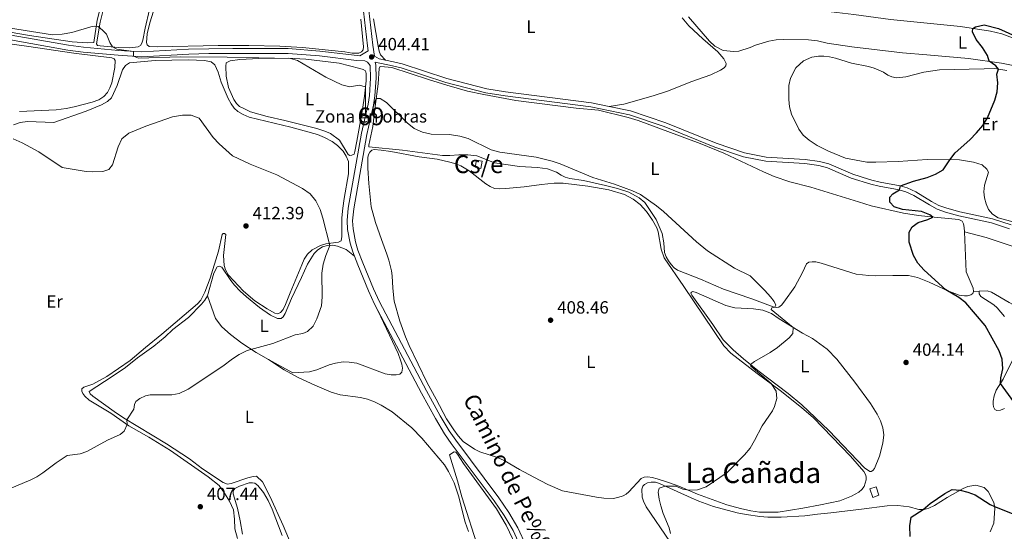
# Model space of a CAD drawing. Units: metres. Extents: x 608869 to 615858, y 641575 to 646311.
# Drawn here: x 614775 to 615332, y 645594 to 645883 of the extents above; entities that cross this region are included whole.
import ezdxf
from ezdxf.enums import TextEntityAlignment as Align

# ---------------------------------------------------------------- set-up
doc = ezdxf.new("R2010")
doc.units = ezdxf.units.M
doc.header["$MEASUREMENT"] = 0
doc.linetypes.add('DGN Style 3', pattern=[122.305624, 87.36116, -34.944464])
for name, color, linetype, lineweight in [('Centroides', 7, 'Continuous', 5), ('Edificios construcciones cerramientos', 7, 'Continuous', 5), ('Elementos auxiliares', 7, 'Continuous', 5), ('Entidades rústicas y varios', 7, 'Continuous', 5), ('Hidrografía', 7, 'Continuous', 5), ('Relieve y altimetría', 7, 'Continuous', 5), ('Textos de rotulación', 7, 'Continuous', 5), ('Viales y ferrocarril', 7, 'Continuous', 5)]:
    doc.layers.add(name, color=color, linetype=linetype, lineweight=lineweight)
doc.styles.add('Style-Arial', font='txt')
doc.styles.add('Style-Arial Narrow', font='txt')
doc.styles.add('Style-ariali', font='ariali.shx', dxfattribs={"bigfont": 'arialibig.shx'})
doc.styles.add('Style-Times New Roman', font='txt')

# ---------------------------------------------------------------- blocks, each defined once
blk = doc.blocks.new('5PATER_48')
at = {"layer": 'Relieve y altimetría', "linetype": 'Continuous', "lineweight": 5}
h = blk.add_hatch(color=250, dxfattribs=at)
edge = h.paths.add_edge_path()
edge.add_ellipse((1.001171767711639e-08, 1.001171767711639e-08), major_axis=(-1.095731442658747, -1.11071070018244), ratio=0.9994222409660317, start_angle=0, end_angle=360)
blk = doc.blocks.new('5PATER_60')
at = {"layer": 'Relieve y altimetría', "linetype": 'Continuous', "lineweight": 5}
h = blk.add_hatch(color=250, dxfattribs=at)
edge = h.paths.add_edge_path()
edge.add_ellipse((1.001171767711639e-08, 1.001171767711639e-08), major_axis=(-1.095731442658747, -1.11071070018244), ratio=0.9994222409660317, start_angle=0, end_angle=360)
blk = doc.blocks.new('5PATER_81')
at = {"layer": 'Relieve y altimetría', "linetype": 'Continuous', "lineweight": 5}
h = blk.add_hatch(color=250, dxfattribs=at)
edge = h.paths.add_edge_path()
edge.add_ellipse((1.001171767711639e-08, 1.001171767711639e-08), major_axis=(-1.095731442658747, -1.11071070018244), ratio=0.9994222409660317, start_angle=0, end_angle=360)
blk = doc.blocks.new('5PATER_120')
at = {"layer": 'Relieve y altimetría', "linetype": 'Continuous', "lineweight": 5}
h = blk.add_hatch(color=250, dxfattribs=at)
edge = h.paths.add_edge_path()
edge.add_ellipse((1.001171767711639e-08, 1.001171767711639e-08), major_axis=(-1.095731442658747, -1.11071070018244), ratio=0.9994222409660317, start_angle=0, end_angle=360)
blk = doc.blocks.new('5PATER_155')
at = {"layer": 'Relieve y altimetría', "linetype": 'Continuous', "lineweight": 5}
h = blk.add_hatch(color=250, dxfattribs=at)
edge = h.paths.add_edge_path()
edge.add_ellipse((1.001171767711639e-08, 1.001171767711639e-08), major_axis=(-1.095731442658747, -1.11071070018244), ratio=0.9994222409660317, start_angle=0, end_angle=360)

msp = doc.modelspace()

# ---------------------------------------------------------------- linework, layer by layer
at = {"layer": 'Edificios construcciones cerramientos', "color": 1, "linetype": 'Continuous', "lineweight": 15, "extrusion": (0.004162183356369598, 0.02188546738692379, 0.9997518204769442), "elevation": 17100.69458272152, "flags": 128}
msp.add_lwpolyline([(-483546.9168576556, -749141.1015922662), (-483546.9171140909, -749145.2761639729), (-483550.1927923413, -749145.2761639729), (-483550.1925359059, -749141.101592266), (-483546.9168576556, -749141.1015922662)], dxfattribs=at)
at = {"layer": 'Edificios construcciones cerramientos', "color": 1, "linetype": 'Continuous', "lineweight": 5}
msp.add_3dface([(615032.23, 645799.996, 407.284), (615035.4480000001, 645799.3840000001, 407.284), (615036.2280000001, 645803.4839999999, 407.191), (615033.01, 645804.0959999999, 407.191)], dxfattribs=at)
at = {"layer": 'Elementos auxiliares', "color": 250, "linetype": 'Continuous', "lineweight": 5}
msp.add_3dface([(608947.3800000001, 641575.3), (608876.52, 646201.44), (615782.8400000001, 646310.6399999999), (615858.26, 641684.45)], dxfattribs=at)
at = {"layer": 'Entidades rústicas y varios', "color": 92, "linetype": 'Continuous', "lineweight": 5, "extrusion": (0.0997436216901622, 0.003542469578248503, 0.9950068647207501), "elevation": 64058.38717484232, "flags": 128}
msp.add_lwpolyline([(623483.4679245553, -634624.0828524996), (623483.4679245555, -634620.8265518376)], dxfattribs=at)
at = {"layer": 'Entidades rústicas y varios', "color": 92, "linetype": 'Continuous', "lineweight": 5}
for points in [[(614761.5630000001, 645950.932, 404.681), (614783.9990000001, 645943.288, 404.011), (614799.476, 645939.71, 404.011), (614808.345, 645938.452, 404.235), (614816.463, 645937.858, 404.309), (614828.0360000001, 645937.8910000001, 404.383), (614831.1640000001, 645937.622, 404.421), (614831.142, 645936.0590000001, 404.421), (614828.5079999999, 645927.1030000001, 404.421), (614820.0730000001, 645889.662, 404.57), (614818.3829999999, 645883.246, 404.904), (614816.4920000001, 645870.5009999999, 405.314), (614812.7350000001, 645870.28, 405.425), (614804.3189999999, 645870.909, 405.463), (614780.246, 645874.408, 405.463), (614763.808, 645877.344, 405.239)], [(615079.23, 645915.8829999999, 402.551), (615083.2450000001, 645915.2479999999, 402.529), (615093.8319999999, 645913.2620000001, 402.529), (615104.3489999999, 645910.8659999999, 402.529), (615120.824, 645907.967, 402.529), (615131.217, 645906.798, 402.529), (615141.085, 645906.108, 402.566), (615150.554, 645904.3729999999, 402.603), (615158.7649999999, 645901.807, 402.454), (615165.5700000001, 645898.297, 402.454), (615172.969, 645894.979, 402.38), (615177.412, 645893.4199999999, 402.119), (615182.3700000001, 645892.4610000001, 402.008), (615197.8300000001, 645890.744, 401.896), (615214.3589999999, 645890.078, 401.71), (615246.4990000001, 645886.345, 401.476), (615267.2239999999, 645883.577, 400.911), (615306.703, 645879.541, 400.137), (615323.642, 645877.0079999999, 399.81), (615330.138, 645875.4990000001, 399.721), (615350.746, 645867.787, 399.453)], [(614958.548, 645865.23, 404.122), (614934.6340000001, 645867.6510000001, 404.346), (614921.6769999999, 645868.3870000001, 404.867), (614904.146, 645868.8200000001, 404.532), (614886.878, 645868.8459999999, 404.495), (614852.723, 645868.0830000001, 404.606), (614847.8829999999, 645868.335, 404.606), (614846.6840000001, 645869.1429999999, 404.643), (614846.2990000001, 645870.591, 404.643), (614846.8119999999, 645875.5079999999, 404.606), (614848.206, 645881.6610000001, 404.606), (614856.953, 645909.615, 404.048)], [(614820.118, 645868.7110000001, 405.277), (614818.629, 645868.8090000001, 405.202), (614818.0619999999, 645869.7339999999, 405.165), (614820.1810000001, 645881.997, 404.979), (614826.565, 645907.8829999999, 404.421)], [(614847.9880000001, 645889.139, 404.271), (614845.5179999999, 645878.585, 404.42), (614844.315, 645871.838, 404.569), (614843.6980000001, 645870.1200000001, 404.718), (614842.8910000001, 645868.885, 404.792), (614841.6699999999, 645868.129, 404.829), (614836.986, 645867.602, 404.867), (614830.473, 645867.6529999999, 404.867), (614820.118, 645868.7110000001, 405.277)], [(614967.6059999999, 645883.6980000001, 403.825), (614969.165, 645868.0079999999, 403.936), (614968.9569999999, 645866.443, 403.974), (614967.889, 645865.1680000001, 404.085), (614966.48, 645864.5970000001, 404.085), (614962.7220000001, 645864.5989999999, 404.122), (614958.548, 645865.23, 404.122)], [(614974.8090000001, 645883.9809999999, 403.574), (614977.297, 645868.449, 403.611), (614977.919, 645865.6259999999, 403.611), (614978.719, 645863.6240000001, 403.797), (614981.575, 645860.574, 403.917)], [(615107.9439999999, 645834.4380000001, 402.809), (615116.267, 645835.78, 402.622), (615132.8219999999, 645840.325, 402.622), (615141.615, 645843.1969999999, 402.66), (615154.22, 645848.338, 402.66), (615165.608, 645852.351, 402.622), (615171.054, 645854.895, 402.622), (615172.977, 645856.2150000001, 402.66), (615173.9720000001, 645857.3400000001, 402.622), (615174.257, 645858.72, 402.585), (615172.967, 645861.3870000001, 402.585), (615169.433, 645865.2250000001, 402.585), (615160.9920000001, 645872.5149999999, 402.548), (615153.108, 645880.034, 402.548), (615149.271, 645884.5009999999, 402.548)], [(615338.5020000001, 645857.219, 399.602), (615329.977, 645858.946, 399.751), (615311.3119999999, 645861.466, 400.405), (615287.7760000001, 645863.54, 400.792), (615273.9650000001, 645864.7209999999, 401.595), (615245.2779999999, 645868.068, 401.863), (615231.3770000001, 645870.246, 401.639), (615225.858, 645871.423, 401.676), (615220.6799999999, 645872.007, 401.788), (615206.425, 645872.247, 401.863), (615202.483, 645871.9880000001, 401.863), (615198.3219999999, 645871.2050000001, 401.863), (615190.7509999999, 645869.013, 402.086), (615187.7110000001, 645867.757, 402.086), (615181.4029999999, 645865.726, 402.383), (615178.467, 645865.3640000001, 402.383), (615172.581, 645865.98, 402.495), (615167.869, 645868.541, 402.57), (615164.791, 645871.341, 402.532), (615152.9780000001, 645885.112, 402.532)], [(614752.52, 645871.9580000001, 405.623), (614778.4890000001, 645868.5149999999, 405.623), (614805.321, 645864.4469999999, 405.586), (614826.781, 645861.78, 405.772), (614828.051, 645861.308, 405.921), (614828.5800000001, 645860.4199999999, 406.107), (614828.5050000001, 645856.4750000001, 406.107), (614826.6499999999, 645847.787, 406.181), (614825.672, 645844.949, 406.255), (614824.2080000001, 645842.219, 406.33), (614822.219, 645840.0800000001, 406.404), (614819.2960000001, 645838.192, 406.404), (614815.551, 645836.78, 406.553), (614805.527, 645834.1939999999, 406.851), (614800.9210000001, 645833.2949999999, 406.963), (614795.2350000001, 645832.4979999999, 407.558), (614774.514, 645831.6370000001, 407.632)], [(614954.936, 645757.7110000001, 409.825), (614956.4180000001, 645758.469, 409.685), (614956.8800000001, 645760.855, 409.452), (614956.8929999999, 645771.4610000001, 409.127), (614957.327, 645776.861, 408.801), (614958.094, 645782.375, 408.429), (614960.6440000001, 645796.3910000001, 407.08), (614960.5800000001, 645803.3130000001, 406.941), (614959.2110000001, 645806.389, 406.801), (614957.5109999999, 645809.1270000001, 406.894), (614954.3940000001, 645812.2609999999, 406.941), (614951.3200000001, 645814.6140000001, 407.127), (614947.094, 645816.845, 407.173), (614943.0970000001, 645818.52, 407.266), (614927.987, 645822.6969999999, 407.266), (614904.416, 645828.321, 407.824), (614900.9780000001, 645829.777, 407.824), (614898.0220000001, 645831.5360000001, 407.871), (614895.9950000001, 645833.49, 407.917), (614894.223, 645835.9299999999, 407.871), (614892.521, 645838.8910000001, 407.592), (614888.565, 645848.158, 406.755), (614886.8389999999, 645853.686, 406.475), (614884.977, 645857.837, 406.01), (614882.8389999999, 645859.6410000001, 406.103), (614879.223, 645860.352, 406.196), (614870.139, 645860.7139999999, 406.382), (614851.274, 645860.4269999999, 406.568), (614836.663, 645858.99, 406.382), (614834.443, 645857.5549999999, 406.336), (614832.7550000001, 645855.0460000001, 406.243), (614829.673, 645846.2350000001, 406.522), (614826.5, 645839.247, 407.313), (614824.212, 645837.216, 407.592), (614820.8430000001, 645835.361, 407.592), (614812.206, 645831.6710000001, 408.01), (614793.962, 645825.3060000001, 408.336), (614779.108, 645825.987, 409.126), (614774.946, 645825.3160000001, 409.126), (614771.088, 645823.977, 409.173)], [(614914.6140000001, 645828.73, 406.516), (614905.1370000001, 645831.433, 406.702), (614901.736, 645832.9639999999, 406.665), (614898.969, 645834.4269999999, 406.59), (614897.2790000001, 645836.0490000001, 406.516), (614895.6570000001, 645838.416, 406.442), (614892.7660000001, 645845.199, 406.367), (614891.48, 645851.439, 406.107), (614891.2779999999, 645857.1680000001, 405.921), (614891.4839999999, 645858.993, 405.921), (614893.632, 645860.0930000001, 405.883), (614899.058, 645860.9240000001, 405.66), (614909.845, 645861.5079999999, 405.511), (614926.4040000001, 645861.6240000001, 405.065), (614936.494, 645861.048, 404.618), (614955.271, 645858.7660000001, 404.618), (614967.0190000001, 645855.935, 404.618), (614968.923, 645855.283, 404.693), (614970.196, 645854.439, 404.767), (614970.618, 645853.0660000001, 404.841), (614970.5460000001, 645848.8600000001, 404.841), (614969.6950000001, 645840.2180000001, 405.251), (614968.186, 645830.4169999999, 405.4), (614965.2409999999, 645814.872, 405.921), (614964.179, 645809.0190000001, 406.628), (614963.71, 645807.452, 406.628), (614962.5249999999, 645806.808, 406.628), (614961.2609999999, 645806.7220000001, 406.628), (614960.3630000001, 645807.2350000001, 406.665), (614955.45, 645815.3759999999, 406.442), (614950.429, 645819.051, 406.255), (614947.253, 645820.473, 406.144), (614942.6240000001, 645822.03, 406.144), (614924.608, 645826.5149999999, 406.59), (614914.6140000001, 645828.73, 406.516)], [(615337.8640000001, 645768.8289999999, 397.31), (615327.977, 645771.4450000001, 397.935), (615324.8030000001, 645773.4510000001, 398.144), (615322.531, 645776.253, 398.382), (615321.1740000001, 645779.4340000001, 398.501), (615320.317, 645782.807, 398.531), (615319.9070000001, 645786.22, 398.739), (615320.2949999999, 645789.831, 398.769), (615322.5530000001, 645797.297, 399.036), (615321.6780000001, 645799.0020000001, 399.036), (615319, 645801.378, 399.155), (615314.021, 645802.923, 399.512), (615306.1300000001, 645804.2779999999, 399.78), (615287.8230000001, 645804.337, 400.524), (615271.5349999999, 645803.344, 401.298), (615258.8659999999, 645802.885, 401.714), (615253.834, 645802.9709999999, 401.804), (615241.635, 645805.173, 401.685), (615232.146, 645809.0660000001, 401.573), (615225.6030000001, 645812.392, 401.573), (615221.0719999999, 645815.365, 401.982), (615217.771, 645818.237, 402.131), (615215.21, 645821.5619999999, 402.168), (615211.223, 645830.122, 402.317), (615210.1059999999, 645834.2420000001, 402.54), (615209.584, 645838.331, 402.726), (615209.6599999999, 645846.2209999999, 402.726), (615210.588, 645850.3970000001, 402.764), (615213.6229999999, 645856.2309999999, 402.838), (615217.94, 645860.2150000001, 402.689), (615222.7220000001, 645862.1950000001, 402.578), (615226.5120000001, 645862.825, 402.54), (615229.415, 645862.852, 402.28), (615232.581, 645862.5090000001, 402.354), (615236.05, 645861.648, 402.54), (615245.1159999999, 645858.8670000001, 402.339)], [(615245.1159999999, 645858.8670000001, 402.339), (615254.7450000001, 645857.048, 402.28), (615257.926, 645855.9950000001, 402.22), (615263.192, 645853.683, 402.22), (615265.6710000001, 645852.1059999999, 402.22), (615267.987, 645851.121, 402.191), (615270.4720000001, 645850.527, 402.161), (615275.7849999999, 645851.163, 401.893), (615285.9299999999, 645853.7919999999, 401.536), (615294.889, 645855.0519999999, 400.941), (615320.054, 645855.727, 400.227), (615326.0959999999, 645855.7550000001, 400.167), (615333.0249999999, 645854.7930000001, 399.632)], [(615314.0930000001, 645729.9070000001, 399.246), (615313.675, 645728.736, 399.633), (615312.533, 645727.9639999999, 399.782), (615310.73, 645727.4439999999, 399.871), (615308.976, 645727.371, 399.931), (615305.9880000001, 645727.834, 399.901), (615299.5900000001, 645730.2080000001, 399.99), (615288.962, 645735.1570000001, 400.079), (615282.4410000001, 645737.6769999999, 400.198), (615277.3530000001, 645738.8319999999, 400.258), (615268.4510000001, 645738.8829999999, 401.329), (615258.932, 645738.6499999999, 401.686), (615254.97, 645738.7919999999, 401.716), (615247.686, 645739.6259999999, 402.252), (615227.9040000001, 645745.9169999999, 403.07), (615224.9950000001, 645746.56, 403.107), (615222.7990000001, 645746.6140000001, 403.145), (615221.0149999999, 645746.337, 403.182), (615219.5730000001, 645745.3940000001, 403.293), (615217.3470000001, 645740.6470000001, 403.963), (615213.0689999999, 645732.4199999999, 404.372), (615206.896, 645723.841, 404.781), (615205.4979999999, 645722.19, 404.818), (615203.909, 645720.9480000001, 405.079), (615202.6089999999, 645720.712, 405.079), (615200.781, 645721.142, 405.116), (615188.7930000001, 645725.757, 405.339), (615172.629, 645731.115, 405.525), (615159.7, 645736.837, 405.972), (615146.7039999999, 645741.852, 406.307), (615144.8300000001, 645743.2490000001, 406.307), (615143.027, 645745.0930000001, 406.27), (615141.631, 645747.1270000001, 406.27), (615140.345, 645749.348, 406.27), (615139.3910000001, 645751.9439999999, 406.493), (615138.8559999999, 645757.4099999999, 406.456), (615137.915, 645762.648, 406.344), (615134.6780000001, 645770.544, 405.898), (615128.189, 645780.048, 405.339), (615125.0009999999, 645782.773, 405.228), (615119.2409999999, 645785.9199999999, 405.191), (615112.709, 645788.017, 405.191), (615106.031, 645789.8160000001, 405.525), (615093.4269999999, 645792.602, 405.488), (615085.8630000001, 645793.686, 405.525), (615083.101, 645794.479, 405.563), (615080.8589999999, 645795.5, 405.637), (615078.274, 645797.337, 405.637), (615073.122, 645799.1869999999, 405.637), (615067.533, 645799.916, 405.637), (615057.294, 645800.4539999999, 405.637), (615043.2069999999, 645802.594, 405.935), (615033.0860000001, 645806.4820000001, 405.972), (615028.02, 645807.03, 405.972), (615022.959, 645807.021, 405.86), (615017.828, 645806.601, 405.6), (615013.808, 645806.712, 405.674), (614991.0800000001, 645809.702, 406.121), (614972.0819999999, 645811.6470000001, 406.232), (614972.074, 645812.615, 406.121), (614974.284, 645823.092, 405.711), (614975.5930000001, 645834.4169999999, 405.079), (614977.4469999999, 645847.199, 404.856), (614977.962, 645855.837, 404.781), (614978.4010000001, 645856.6969999999, 404.632), (614978.919, 645857.037, 404.67), (614985.101, 645856.4990000001, 404.483), (615005.8189999999, 645849.5830000001, 404.149), (615016.2679999999, 645846.442, 403.888), (615027.9839999999, 645843.1270000001, 403.776), (615037.0449999999, 645841.1640000001, 403.516), (615055.162, 645837.797, 403.367), (615089.439, 645833.426, 403.144), (615102.065, 645832.24, 403.144), (615118.7380000001, 645828.152, 403.144), (615124.4469999999, 645826.456, 403.069), (615159.4739999999, 645813.4210000001, 402.958), (615172.922, 645807.9269999999, 402.734), (615195.311, 645797.379, 402.288), (615201.4380000001, 645794.794, 402.214), (615210.1359999999, 645791.8600000001, 402.065), (615222.0730000001, 645788.808, 401.432), (615248.9809999999, 645780.4369999999, 400.823), (615256.236, 645778.3219999999, 400.793), (615274.587, 645774.067, 400.466), (615282.8940000001, 645772.7520000001, 400.109), (615291.757, 645771.808, 399.99), (615305.719, 645770.541, 398.978), (615307.7660000001, 645769.5789999999, 398.978), (615308.5179999999, 645768.05, 398.978), (615308.896, 645765.976, 399.008), (615308.9890000001, 645763.6240000001, 399.01)], [(615251.987, 645628.2069999999, 403.261), (615252.9709999999, 645626.504, 403.261), (615253.392, 645625.1680000001, 403.214), (615253.446, 645623.3829999999, 403.121), (615252.3260000001, 645619.7250000001, 403.028), (615250.966, 645617.9639999999, 402.982), (615249.156, 645616.533, 403.028), (615245.085, 645614.1130000001, 403.028), (615238.4839999999, 645611.5590000001, 403.121), (615227.4890000001, 645609.3360000001, 403.866), (615217.646, 645607.3470000001, 403.773), (615203.5619999999, 645605.169, 403.586), (615192.994, 645605.146, 404.052), (615188.1869999999, 645605.8459999999, 404.145), (615182.2209999999, 645607.1300000001, 404.517), (615174.6089999999, 645609.2550000001, 404.517), (615157.993, 645615.3530000001, 404.889), (615147.419, 645619.9070000001, 405.121), (615141.669, 645621.9369999999, 405.261), (615135.2490000001, 645624.074, 405.68), (615132.4140000001, 645624.754, 405.68), (615129.844, 645625.0279999999, 405.866), (615127.9099999999, 645624.899, 405.912), (615126.131, 645624.101, 406.098), (615119.2409999999, 645616.6680000001, 406.284), (615117.7280000001, 645615.352, 406.377), (615115.95, 645614.368, 406.424), (615112.908, 645613.372, 406.563), (615110.196, 645612.8999999999, 406.75), (615104.9850000001, 645612.9639999999, 407.075), (615100.923, 645613.5959999999, 407.075), (615081.5760000001, 645617.213, 407.354), (615073.355, 645620.8200000001, 407.494), (615065.4650000001, 645624.915, 407.54), (615057.2749999999, 645629.2309999999, 407.261), (615048.595, 645634.2860000001, 407.122), (615044.858, 645636, 407.075), (615034.854, 645639.294, 406.703), (615031.788, 645640.828, 406.703), (615025.459, 645645.1610000001, 406.377), (615022.564, 645648.297, 406.191), (615020.115, 645651.587, 406.331), (615016.075, 645657.8759999999, 406.843), (615010.203, 645669.0220000001, 407.587), (615005.0560000001, 645678.315, 407.633), (614995, 645699.3600000001, 408.61), (614992.8700000001, 645704.2520000001, 408.889), (614989.625, 645713.1529999999, 409.029), (614986.3570000001, 645724.436, 409.54), (614985.619, 645731.797, 410.192), (614985.294, 645738.716, 410.471), (614984.8970000001, 645741.466, 410.936), (614983.351, 645747.592, 411.587), (614982.352, 645751.007, 411.494), (614979.2609999999, 645759.277, 410.61), (614975.898, 645768.7720000001, 410.285), (614973.5090000001, 645777.6440000001, 409.726), (614972.0460000001, 645790.879, 408.052), (614971.4820000001, 645799.544, 407.494), (614971.575, 645805.574, 407.308), (614971.9310000001, 645807.3260000001, 406.843), (614972.6640000001, 645808.561, 406.656), (614973.733, 645809.6130000001, 406.61), (614975.1810000001, 645809.9979999999, 406.563), (614979.165, 645809.7749999999, 406.331), (614984.4569999999, 645809.0050000001, 406.238), (615000.6359999999, 645805.9550000001, 406.517), (615010.808, 645804.523, 406.517), (615017.8200000001, 645802.8389999999, 406.563), (615021.2150000001, 645801.9780000001, 406.982), (615024.166, 645800.777, 407.122), (615028.8800000001, 645798.03, 407.447), (615038.2150000001, 645790.6359999999, 408.005), (615040.685, 645789.0959999999, 408.005), (615043.2620000001, 645788.078, 407.912), (615045.7949999999, 645787.841, 407.819), (615049.5889999999, 645787.9880000001, 407.68), (615059.889, 645788.939, 406.796), (615069.7749999999, 645790.2960000001, 406.889), (615076.8770000001, 645790.9569999999, 406.61), (615081.9750000001, 645791.004, 406.61), (615095.9820000001, 645789.385, 405.912), (615107.76, 645787.3729999999, 405.819), (615116.605, 645784.6270000001, 405.819), (615121.6159999999, 645782.031, 405.773), (615125.4780000001, 645778.9410000001, 405.773), (615129.1610000001, 645775.068, 405.773), (615132.592, 645770.2239999999, 405.866), (615134.902, 645765.892, 406.191), (615135.6680000001, 645763.517, 406.377), (615137.5079999999, 645753.71, 406.284), (615139.1159999999, 645748.8500000001, 406.284), (615150.318, 645732.7280000001, 406.191), (615172.8090000001, 645699.1470000001, 405.866), (615176.791, 645695.0530000001, 405.633), (615191.709, 645683.5430000001, 405.168), (615204.8230000001, 645673.9890000001, 404.889), (615216.784, 645664.2010000001, 404.517), (615223.5360000001, 645658.496, 403.912), (615244.577, 645636.7720000001, 403.493), (615251.987, 645628.2069999999, 403.261)], [(614897.8400000001, 645590.2409999999, 406.522), (614896.375, 645595.6599999999, 407.452), (614896.175, 645601.166, 407.359), (614895.531, 645606.4070000001, 407.313), (614893.216, 645611.298, 407.731), (614890.5320000001, 645615.8500000001, 407.871), (614887.5149999999, 645620.139, 407.871), (614881.254, 645625.068, 408.01), (614859.868, 645639.9410000001, 409.08), (614847.7409999999, 645647.4580000001, 409.657), (614836.4410000001, 645654.014, 409.964), (614826.142, 645661.101, 410.336), (614813.979, 645668.5050000001, 410.476), (614811.4269999999, 645670.7520000001, 410.708), (614810.3729999999, 645672.119, 410.755), (614809.8019999999, 645673.4909999999, 410.708), (614809.827, 645674.756, 410.708), (614810.8230000001, 645675.696, 410.429), (614815.9040000001, 645677.5660000001, 410.29), (614823.8659999999, 645681.808, 410.383), (614837.104, 645690.899, 410.662), (614845.8559999999, 645698.2, 411.499), (614855.0519999999, 645705.8019999999, 411.871), (614875.1000000001, 645722.9199999999, 411.685), (614877.017, 645724.9480000001, 411.732), (614879.3940000001, 645729.435, 411.546), (614882.334, 645737.426, 411.778), (614887.031, 645752.6529999999, 412.476), (614889.139, 645762.05, 412.522), (614889.655, 645762.6510000001, 412.522), (614890.5109999999, 645762.584, 412.429), (614891.2609999999, 645761.996, 412.383), (614889.807, 645750.223, 412.104), (614890.2690000001, 645744.533, 411.685), (614891.037, 645742.047, 411.546), (614892.8130000001, 645739.0490000001, 411.499), (614901.1950000001, 645730.084, 411.08), (614907.648, 645724.487, 410.615), (614914.649, 645719.9750000001, 410.569), (614919.024, 645717.6710000001, 410.243), (614920.665, 645717.277, 410.197), (614922.1470000001, 645717.997, 410.243), (614923.621, 645719.611, 410.522), (614925.007, 645722.564, 410.708), (614927.625, 645729.175, 411.127), (614934.1410000001, 645744.9029999999, 411.034), (614935.5989999999, 645748.1910000001, 410.894), (614937.4340000001, 645750.962, 410.755), (614940.017, 645753.3670000001, 410.708), (614944.682, 645755.8670000001, 410.29), (614947.7250000001, 645756.788, 410.057), (614954.936, 645757.7110000001, 409.825)], [(615308.9890000001, 645763.6240000001, 399.01), (615309.895, 645740.9369999999, 399.038), (615313.962, 645731.6300000001, 399.127), (615314.0930000001, 645729.9070000001, 399.246)], [(615308.9890000001, 645763.6240000001, 399.01), (615321.244, 645760.291, 398.355), (615344.9199999999, 645752.506, 397.641)], [(614880.7890000001, 645727.439, 411.778), (614884.466, 645740.274, 411.825), (614886.331, 645743.827, 411.638), (614887.5190000001, 645744.1359999999, 411.452), (614888.8630000001, 645743.6270000001, 411.406), (614894.0320000001, 645736.0090000001, 410.987), (614896.065, 645733.497, 410.708), (614899.26, 645730.1030000001, 410.662), (614902.899, 645726.899, 410.662), (614910.3230000001, 645720.865, 410.29), (614916.4680000001, 645716.382, 410.196), (614920.355, 645714.52, 410.243), (614922.439, 645714.577, 410.336), (614923.5830000001, 645715.592, 410.429), (614924.8319999999, 645717.3530000001, 410.522), (614928.362, 645725.9070000001, 410.662), (614934.021, 645737.719, 410.848), (614937.338, 645745.23, 410.662), (614941.152, 645751.257, 410.662), (614943.179, 645753.3600000001, 410.476), (614945.9180000001, 645755.0220000001, 410.383), (614948.7760000001, 645755.8300000001, 410.057), (614951.6780000001, 645755.932, 409.917), (614954.287, 645755.435, 409.592), (614959.3659999999, 645753.547, 409.545), (614963.973, 645749.712, 409.134)], [(614928.125, 645586.875, 407.034), (614923.56, 645597.662, 407.22), (614916.2649999999, 645613.7450000001, 407.964), (614911.8700000001, 645622.226, 408.196), (614908.5279999999, 645625.433, 408.15), (614906.669, 645625.2660000001, 407.917), (614903.587, 645624.531, 407.917), (614894.277, 645621.281, 408.01), (614892.084, 645621.0009999999, 408.057), (614889.6200000001, 645621.834, 408.243), (614877.936, 645629.689, 408.522), (614870.591, 645635.24, 408.782), (614857.7479999999, 645643.7180000001, 409.313), (614833.3859999999, 645658.3770000001, 410.057), (614828.1059999999, 645661.9380000001, 410.569), (614816.0789999999, 645670.7209999999, 410.569), (614814.429, 645672.0819999999, 410.708), (614814.007, 645673.4180000001, 410.569), (614826.8800000001, 645681.8360000001, 409.964), (614834.4240000001, 645686.8929999999, 409.964), (614841.2579999999, 645692.352, 409.964), (614850.426, 645698.949, 410.336), (614856.9269999999, 645704.22, 410.708), (614861.28, 645708.3160000001, 410.801), (614870.185, 645715.209, 411.313), (614877.4099999999, 645722.6440000001, 411.731), (614879.3230000001, 645724.969, 411.778), (614880.7890000001, 645727.439, 411.778)], [(614915.3090000001, 645691.4920000001, 409.491), (614908.4280000001, 645695.4450000001, 409.937), (614900.342, 645700.6170000001, 410.077), (614893.8200000001, 645705.618, 410.17), (614888.868, 645709.926, 410.496), (614885.3640000001, 645714.6200000001, 411.054), (614880.7890000001, 645727.439, 411.778)], [(615247.034, 645678.6200000001, 404.097), (615255.8389999999, 645666.631, 403.324), (615259.6499999999, 645660.533, 403.115), (615261.5560000001, 645656.8289999999, 403.026), (615262.845, 645652.7820000001, 402.967), (615263.327, 645648.895, 402.818), (615262.73, 645644.088, 402.818), (615260.9750000001, 645636.723, 402.639), (615258.05, 645629.7450000001, 402.818), (615257.243, 645628.6840000001, 402.907), (615256.2150000001, 645628.1229999999, 402.877), (615255.381, 645628.132, 402.937), (615252.503, 645630.2050000001, 403.026), (615232.2110000001, 645651.3400000001, 403.435), (615216.9680000001, 645665.861, 404.067), (615209.28, 645672.2280000001, 404.44), (615192.1910000001, 645685.131, 404.923), (615183.979, 645691.791, 405.072), (615178.1259999999, 645696.946, 405.444), (615172.4180000001, 645702.55, 405.519), (615166.645, 645711.1300000001, 405.668), (615154.693, 645727.8030000001, 406.151), (615154.236, 645728.915, 406.226), (615154.567, 645729.439, 406.226), (615155.345, 645729.818, 406.189), (615157.2849999999, 645729.2779999999, 406.077), (615173.9510000001, 645721.878, 405.779), (615179.173, 645720.55, 405.37), (615189.6340000001, 645720.088, 405.407), (615194.852, 645719.244, 405.407), (615199.818, 645717.429, 405.333), (615204.2010000001, 645714.3060000001, 405.333), (615217.412, 645706.3160000001, 404.774), (615223.0970000001, 645703.206, 404.663), (615231.413, 645697.3289999999, 404.402), (615236.75, 645691.6470000001, 404.216), (615247.034, 645678.6200000001, 404.097)], [(615384.8319999999, 645664.9269999999, 397.194), (615393.402, 645671.119, 396.361), (615396.6910000001, 645674.176, 395.855), (615398.2450000001, 645676.3570000001, 395.915), (615398.6640000001, 645678.719, 395.885), (615398.5660000001, 645681.4850000001, 395.796), (615397.994, 645684.209, 395.796), (615396.9140000001, 645686.9809999999, 395.706), (615394.943, 645689.7010000001, 395.647), (615391.888, 645692.9010000001, 395.677), (615379.709, 645704.0630000001, 395.855), (615370.5419999999, 645710.1200000001, 396.45), (615364.2790000001, 645713.0619999999, 396.659), (615357.4070000001, 645715.3060000001, 396.718), (615348.159, 645717.372, 397.016), (615342.064, 645719.5449999999, 397.254), (615334.1950000001, 645723.6089999999, 397.611), (615324.2010000001, 645729.4070000001, 398.295), (615321.801, 645730.182, 398.474), (615317.331, 645730.0220000001, 398.921)], [(615317.331, 645730.0220000001, 398.921), (615317.3670000001, 645728.534, 398.95), (615318.236, 645727.067, 398.921), (615325.524, 645722.3929999999, 398.712), (615327.561, 645720.6270000001, 398.563), (615331.5530000001, 645715.635, 398.415)], [(614977.2039999999, 645719.044, 408.496), (614988.5930000001, 645694.737, 408.496), (614990.041, 645691.1030000001, 408.449), (614990.7690000001, 645688.8030000001, 408.402), (614991.0519999999, 645686.4240000001, 408.402), (614990.81, 645684.338, 408.449), (614989.631, 645683.061, 408.496), (614987.477, 645682.669, 408.542), (614984.648, 645682.717, 408.682), (614981.294, 645683.2820000001, 408.775), (614965.385, 645689.2749999999, 409.751), (614961.0619999999, 645689.942, 409.798), (614957.5630000001, 645690.021, 409.891), (614953.1769999999, 645689.422, 409.984), (614949.6510000001, 645688.422, 409.612), (614942.608, 645685.5279999999, 409.519), (614938.5249999999, 645684.3740000001, 409.426), (614929.152, 645683.841, 409.286), (614919.203, 645689.256, 409.24), (614915.3090000001, 645691.4920000001, 409.491)], [(614915.3090000001, 645691.4920000001, 409.491), (614924.2209999999, 645685.5079999999, 408.886), (614932.075, 645681.301, 408.932), (614941.53, 645676.923, 409.63), (614950.7960000001, 645672.953, 409.63), (614955.946, 645671.4010000001, 409.63), (614967.422, 645669.8700000001, 409.118), (614971.412, 645668.976, 408.979), (614975.3700000001, 645667.524, 408.886), (614979.034, 645665.6980000001, 408.746), (614985.3589999999, 645661.8489999999, 408.374), (614996.4950000001, 645652.872, 407.862), (615002.131, 645647.007, 407.49), (615014.8859999999, 645631.942, 406.653), (615017.229, 645628.131, 406.653), (615020.4510000001, 645621.723, 406.607), (615022.902, 645614.3030000001, 406.234), (615026.612, 645599.4140000001, 405.769), (615028.4469999999, 645594.1470000001, 405.676)], [(615336.541, 645691.7949999999, 399.01), (615330.807, 645680.3740000001, 399.635), (615326.97, 645674.148, 400.557), (615325.7990000001, 645670.935, 400.736), (615325.2760000001, 645667.9450000001, 401.182), (615325.23, 645666.1880000001, 401.182), (615325.4480000001, 645664.5860000001, 401.241), (615326.1969999999, 645663.176, 401.39), (615327.311, 645662.6370000001, 401.301), (615329.3, 645662.8640000001, 401.033), (615331.601, 645663.6950000001, 400.706)], [(615044.689, 645557.551, 404.335), (615037.0449999999, 645575.2690000001, 405.126), (615034.325, 645583.6910000001, 405.033), (615024.6300000001, 645613.8929999999, 405.87), (615022.203, 645622.8019999999, 405.824), (615017.675, 645637.534, 406.661), (615020.413, 645639.308, 406.196), (615021.308, 645639.0190000001, 406.196), (615022.2479999999, 645637.9850000001, 406.15), (615025.5730000001, 645632.5830000001, 406.15), (615044.2679999999, 645607.0419999999, 405.452), (615049.861, 645597.79, 405.126), (615057.0760000001, 645582.3019999999, 404.521), (615061.0360000001, 645572.551, 404.335), (615069.692, 645554.1359999999, 403.87), (615069.9680000001, 645552.3899999999, 403.87), (615069.2720000001, 645551.267, 403.87), (615066.869, 645549.533, 403.917), (615060.199, 645546.456, 403.777), (615052.186, 645543.666, 404.103), (615044.689, 645557.551, 404.335)], [(614900.571, 645592.648, 406.987), (614899.31, 645600.1910000001, 407.359), (614897.754, 645607.47, 407.499), (614895.4099999999, 645615.449, 407.545), (614895.2820000001, 645617.1969999999, 407.545), (614896.274, 645618.5460000001, 407.545), (614898.9780000001, 645619.9110000001, 407.545), (614904.47, 645621.6359999999, 407.592), (614906.256, 645621.69, 407.685), (614907.672, 645621.48, 407.685), (614909.3200000001, 645620.304, 407.638), (614912.446, 645616.277, 407.499), (614915.1680000001, 645611.7250000001, 407.359), (614917.446, 645606.871, 406.987), (614923.166, 645591.9269999999, 406.569)], [(615142.3060000001, 645588.4850000001, 404.977), (615128.9880000001, 645608.159, 405.256), (615127.433, 645611.271, 405.256), (615126.7050000001, 645613.534, 405.349), (615126.476, 645618.1840000001, 405.488), (615127.131, 645619.79, 405.535), (615128.0889999999, 645620.841, 405.442), (615129.7930000001, 645621.638, 405.442), (615131.798, 645622.1030000001, 405.302), (615134.1810000001, 645622.014, 405.302), (615136.419, 645621.402, 405.209), (615154.432, 645613.196, 404.046), (615158.692, 645611.3740000001, 404.093), (615167.0179999999, 645608.3999999999, 403.814), (615180.3740000001, 645604.7280000001, 403.488), (615185.5560000001, 645603.808, 403.162), (615193.3060000001, 645602.689, 403.116), (615197.7390000001, 645602.284, 403.069), (615205.256, 645602.2790000001, 402.651), (615218.682, 645603.111, 401.813), (615225.818, 645604.1070000001, 401.348), (615233.4410000001, 645604.736, 401.023), (615250.78, 645606.8859999999, 401.955), (615265.2609999999, 645608.7280000001, 401.27), (615271.24, 645608.8740000001, 400.616), (615277.6880000001, 645608.139, 400.229), (615283.23, 645606.6669999999, 400.169), (615286.236, 645606.7110000001, 399.961), (615288.78, 645607.338, 399.961), (615292.0160000001, 645608.906, 399.842), (615299.256, 645613.4880000001, 399.783), (615308.2409999999, 645618.5590000001, 400.05), (615310.835, 645619.605, 400.021), (615315.338, 645620.459, 400.14), (615320.1329999999, 645619.1470000001, 400.199), (615322.3630000001, 645616.791, 400.169), (615325.523, 645610.5279999999, 400.021), (615326.135, 645607.388, 399.991), (615325.538, 645598.949, 399.604), (615323.5449999999, 645594.0190000001, 399.485)]]:
    msp.add_polyline3d(points, dxfattribs=at)
at = {"layer": 'Hidrografía', "color": 142, "linetype": 'Continuous', "lineweight": 5}
msp.add_3dface([(615255.531, 645618.3430000001, 402.664), (615257.1669999999, 645613.5009999999, 402.197), (615260.5970000001, 645614.6599999999, 402.006), (615258.9610000001, 645619.5020000001, 402.37)], dxfattribs=at)
at = {"layer": 'Relieve y altimetría', "color": 30, "linetype": 'Continuous', "lineweight": 5, "flags": 128}
for points, elevation in [([(614752.5689999999, 645881.196), (614793.227, 645874.9110000001), (614798.6200000001, 645875.2209999999), (614804.0430000001, 645876.2760000001), (614814.9180000001, 645879.354), (614817.111, 645879.672), (614819.0090000001, 645879.615), (614821.5220000001, 645877.592), (614823.7760000001, 645875.2309999999), (614825.6170000001, 645870.5970000001), (614827.1140000001, 645867.996), (614829.618, 645866.753), (614839.014, 645865.5349999999), (614838.939, 645862.783), (614841.8130000001, 645861.767), (614865.3260000001, 645862.432), (614891.935, 645862.3060000001), (614927.871, 645861.541), (614931.6769999999, 645860.422), (614947.692, 645850.969), (614956.8489999999, 645846.7), (614961.4369999999, 645845.477), (614966.7080000001, 645846.487), (614970.216, 645845.5090000001), (614970.2509999999, 645829.385), (614973.284, 645828.7949999999), (614973.7949999999, 645829.841), (614974.706, 645834.7849999999), (614976.2490000001, 645838.9450000001), (614978.5190000001, 645838.854), (614982.1499999999, 645836.618), (614993.7550000001, 645825.1140000001), (614997.655, 645821.996), (615002.4010000001, 645819.8360000001), (615007.3, 645818.79), (615017.7820000001, 645818.5430000001), (615023.4839999999, 645817.612), (615028.2220000001, 645816.354), (615041.263, 645809.935), (615046.189, 645808.514), (615066.7, 645805.679), (615075.8630000001, 645803.51), (615080.381, 645801.9140000001), (615098.7620000001, 645794.1950000001), (615111.1130000001, 645790.513), (615121.271, 645786.737), (615125.7990000001, 645784.6089999999), (615134.783, 645778.2660000001), (615138.6799999999, 645775.1329999999), (615157.3740000001, 645757.976), (615163.665, 645752.9010000001), (615178.885, 645743.051), (615187.808, 645738.604), (615196.145, 645730.345), (615199.341, 645726.8389999999), (615201.264, 645724.1399999999), (615202.287, 645722.1780000001), (615201.777, 645720.9450000001), (615200.0689999999, 645720.631), (615199.594, 645719.622), (615212.0700000001, 645709.547), (615211.879, 645706.047), (615209.892, 645703.6089999999), (615203.206, 645698.189), (615199.0090000001, 645695.375), (615190.2380000001, 645690.3659999999), (615187.9480000001, 645688.5719999999), (615188.216, 645687.6810000001), (615199.605, 645677.791), (615202.473, 645673.463), (615202.9210000001, 645669.2990000001), (615201.584, 645664.933), (615200.3430000001, 645662.3160000001), (615194.6159999999, 645653.8899999999), (615190.3019999999, 645645.5519999999), (615187.773, 645641.3970000001), (615184.517, 645637.602), (615174.8030000001, 645627.4709999999), (615162.8200000001, 645619.4709999999), (615157.915, 645617.7649999999), (615153.007, 645617.527), (615149.69, 645618.1699999999)], 405), ([(614770.9850000001, 645816.1240000001), (614775.959, 645813.919), (614785.422, 645808.7320000001), (614798.6669999999, 645799.9269999999), (614812.318, 645797.6680000001), (614815.744, 645797.365), (614821.585, 645797.568), (614824.9979999999, 645798.716), (614827.058, 645801.3400000001), (614830.274, 645811.6410000001), (614832.4070000001, 645816.148), (614836.307, 645819.2139999999), (614845.9450000001, 645823.3219999999), (614861.0800000001, 645828.463), (614866.6529999999, 645829.506), (614871.6769999999, 645829.4780000001), (614876.047, 645827.7690000001), (614883.9990000001, 645816.902), (614887.4169999999, 645813.2520000001), (614895.0519999999, 645806.5079999999), (614905.054, 645801.8019999999), (614919.9950000001, 645795.763), (614934.581, 645787.9720000001), (614938.962, 645784.9610000001), (614942.047, 645781.027), (614944.5519999999, 645776.0819999999), (614946.092, 645771.324), (614949.9569999999, 645755.871)], 410), ([(614949.9569999999, 645755.871), (614947.74, 645750.119), (614946.3489999999, 645745.3200000001), (614945.561, 645740.237), (614945.723, 645726.8049999999), (614945.327, 645721.817), (614942.676, 645714.31), (614940.5930000001, 645710.1599999999), (614937.345, 645707.301), (614934.713, 645706.1229999999), (614930.442, 645705.2649999999), (614917.7220000001, 645700.4950000001), (614903.2820000001, 645696.5279999999), (614898.811, 645694.29), (614894.916, 645691.798), (614889.4839999999, 645687.6170000001), (614869.9180000001, 645674.709), (614864.879, 645672.243), (614860.756, 645671.4610000001), (614855.9920000001, 645671.4909999999), (614848.4750000001, 645671.4580000001), (614845.689, 645670.9110000001), (614842.5390000001, 645669.4680000001), (614840.396, 645667.773), (614839.4820000001, 645666.0530000001), (614839.246, 645663.409), (614835.253, 645657.253), (614835.4450000001, 645654.699), (614833.7679999999, 645650.9240000001), (614831.3659999999, 645649.041), (614824.2890000001, 645645.7749999999), (614812.588, 645639.415), (614808.767, 645638.1140000001), (614801.52, 645637.1170000001), (614795.193, 645633.1140000001), (614787.655, 645627.3130000001), (614784.3260000001, 645625.1980000001), (614780.9920000001, 645623.4920000001), (614768.834, 645618.3559999999)], 410), ([(615149.69, 645618.1699999999), (615145.729, 645619.8829999999), (615139.656, 645619.9280000001), (615136.317, 645618.743), (615135.818, 645616.3570000001), (615136.263, 645612.5279999999), (615137.192, 645608.703), (615138.571, 645604.4369999999), (615142.034, 645596.2069999999), (615142.6570000001, 645593.1610000001)], 405)]:
    msp.add_lwpolyline(points, dxfattribs=dict(at, elevation=elevation))
at = {"layer": 'Relieve y altimetría', "color": 30, "linetype": 'Continuous', "lineweight": 25, "elevation": 400, "flags": 128}
for points in [[(615322.01, 645863.1570000001), (615319.202, 645867.7350000001), (615315.585, 645872.2139999999), (615313.534, 645876.5149999999), (615313.7990000001, 645878.48), (615315.227, 645879.406), (615320.0360000001, 645880.5290000001), (615328.311, 645878.4240000001), (615337.757, 645874.0419999999)], [(615336.8829999999, 645667.4580000001), (615329.2890000001, 645677.9099999999), (615329.5090000001, 645681.077), (615330.6880000001, 645686.128), (615330.2930000001, 645691.6259999999), (615328.6300000001, 645696.344), (615320.7590000001, 645710.649), (615309.72, 645723.494), (615305.719, 645726.446), (615298.396, 645730.764), (615286.1810000001, 645741.8500000001), (615282.5109999999, 645745.854), (615280.1170000001, 645750.2350000001), (615277.6910000001, 645757.7220000001), (615277.655, 645763.371), (615279.405, 645766.3530000001), (615282.7690000001, 645768.78), (615288.223, 645770.5), (615291.0120000001, 645771.888), (615289.4539999999, 645773.189), (615284.7649999999, 645774.946), (615273.939, 645776.233), (615269.1610000001, 645777.665), (615266.8430000001, 645780.3759999999), (615266.774, 645783.2010000001), (615268.479, 645784.9550000001), (615272.217, 645787.2690000001), (615272.7790000001, 645789.5320000001), (615280.0800000001, 645792.203), (615287.9569999999, 645794.182), (615292.6359999999, 645796.0819999999), (615296.98, 645798.5630000001), (615300.717, 645804.294), (615303.788, 645808.24), (615311.9739999999, 645815.6200000001), (615315.7860000001, 645819.5079999999), (615319.4070000001, 645823.577), (615321.9369999999, 645827.892), (615326.2010000001, 645837.919), (615327.5660000001, 645842.729), (615327.933, 645847.747), (615327.327, 645852.719), (615328.2579999999, 645855.4550000001), (615326.7609999999, 645857.315), (615322.871, 645859.905), (615322.01, 645863.1570000001)], [(615278.26, 645591.341), (615278.041, 645597.3600000001), (615278.8870000001, 645602.28), (615285.672, 645606.7010000001), (615289.5730000001, 645609.9580000001), (615297.9299999999, 645615.7450000001), (615302.0660000001, 645617.892), (615306.558, 645617.6089999999), (615310.9750000001, 645616.4890000001), (615314.9950000001, 645614.912), (615323.4650000001, 645609.548), (615325.9510000001, 645608.3300000001), (615345.862, 645600.48)]]:
    msp.add_lwpolyline(points, dxfattribs=at)
at = {"layer": 'Viales y ferrocarril', "color": 250, "linetype": 'DGN Style 3', "lineweight": 5}
for points in [[(614981.575, 645860.574, 403.917), (614977.94, 645861.3160000001, 404.175), (614975.24, 645862.827, 404.299), (614974.3319999999, 645869.067, 404.299), (614972.165, 645888.5279999999, 404.284), (614970.936, 645907.672, 404.151), (614971.334, 645918.342, 404.119)], [(614769.807, 645874.7010000001, 405.205), (614802.2010000001, 645868.962, 405.255), (614810.7690000001, 645867.852, 405.225), (614830.453, 645866.03, 405.175), (614843.7579999999, 645865.2620000001, 404.903), (614870.094, 645866.729, 404.903), (614881.6130000001, 645866.9850000001, 405.089), (614895.23, 645867.1499999999, 404.485), (614926.4979999999, 645867.054, 404.337), (614944.446, 645865.693, 404.295), (614965.4480000001, 645863.0989999999, 404.205), (614967.0179999999, 645863.013, 404.291), (614971.6780000001, 645865.861, 404.299)], [(615061.1300000001, 645586.03, 404.857), (615056.4439999999, 645596.308, 405.266), (615051.318, 645604.9380000001, 405.378), (615045.5730000001, 645613.327, 405.55), (615021.2649999999, 645645.754, 406.607), (615017.571, 645651.162, 406.792), (615012.408, 645659.5460000001, 406.85), (615004.649, 645673.7820000001, 407.015), (614978.044, 645724.06, 408.612), (614974.7180000001, 645731.358, 408.727), (614968.6969999999, 645746.067, 409.062), (614965.9010000001, 645753.2820000001, 409.174), (614964.6229999999, 645757.8219999999, 409.431), (614963.172, 645765.2649999999, 409.248), (614962.949, 645769.825, 408.92), (614963.52, 645776.4610000001, 408.685), (614970.9199999999, 645818.642, 405.527), (614974.76, 645835.1340000001, 404.671), (614975.514, 645840.327, 404.534), (614976.19, 645850.365, 404.283), (614975.979, 645857.7550000001, 404.299), (614975.74, 645859.3910000001, 404.299)], [(614981.575, 645860.574, 403.917), (614986.0320000001, 645859.666, 403.601), (614990.99, 645858.385, 403.534), (615016.253, 645850.216, 403.7), (615038.8289999999, 645844.3770000001, 403.372), (615049.4410000001, 645842.727, 403.182), (615098.0490000001, 645836.5320000001, 402.984), (615107.9439999999, 645834.4380000001, 402.809)], [(615107.9439999999, 645834.4380000001, 402.809), (615120.1499999999, 645831.8570000001, 402.595), (615139.994, 645825.1669999999, 402.391), (615168.533, 645813.598, 402.159), (615184.6359999999, 645808.1640000001, 401.833), (615196.8670000001, 645805.7590000001, 401.42), (615218.953, 645804.493, 400.958), (615227.0689999999, 645803.2690000001, 400.717), (615232.233, 645802.0050000001, 400.712), (615245.774, 645796.077, 400.793), (615254.6410000001, 645793.2990000001, 400.496), (615256.5719999999, 645792.69, 400.434), (615261.23, 645791.585, 400.288), (615272.611, 645789.585, 400.02), (615276.6159999999, 645788.3360000001, 399.544), (615281.4210000001, 645786.1259999999, 399.573), (615290.267, 645780.7409999999, 399.365), (615294.4739999999, 645778.521, 399.044), (615299.033, 645776.8729999999, 398.859), (615306.28, 645774.865, 398.681), (615324.8470000001, 645770.9469999999, 397.851), (615335.3130000001, 645767.4850000001, 397.639)]]:
    msp.add_polyline3d(points, dxfattribs=at)
at = {"layer": 'Viales y ferrocarril', "color": 250, "linetype": 'Continuous', "lineweight": 5}
for points in [[(614971.6780000001, 645865.861, 404.299), (614971.2690000001, 645868.6740000001, 404.299), (614969.088, 645888.2590000001, 404.284)], [(614963.973, 645749.712, 409.134), (614962.969, 645752.304, 409.174), (614961.6170000001, 645757.108, 409.431), (614960.0989999999, 645764.8929999999, 409.248), (614959.855, 645769.8829999999, 408.92), (614960.4550000001, 645776.861, 408.685), (614967.8940000001, 645819.26, 405.527), (614971.723, 645835.7069999999, 404.671), (614972.4410000001, 645840.6540000001, 404.534), (614973.1000000001, 645850.425, 404.283), (614972.898, 645857.4880000001, 404.299), (614971.4280000001, 645859.409, 404.578), (614969.8589999999, 645860.102, 404.485), (614965.2050000001, 645860.3559999999, 404.205), (614944.173, 645862.953, 404.295), (614926.3899999999, 645864.3030000001, 404.337), (614895.243, 645864.3970000001, 404.485), (614881.6610000001, 645864.2339999999, 405.089), (614870.202, 645863.9780000001, 404.903), (614843.756, 645862.5050000001, 404.903), (614830.247, 645863.2849999999, 405.175), (614810.4650000001, 645865.1159999999, 405.225), (614801.784, 645866.2420000001, 405.255), (614769.3770000001, 645871.983, 405.205)], [(614975.74, 645859.3910000001, 404.299), (614985.5079999999, 645857.3970000001, 403.601), (614990.341, 645856.149, 403.534), (615015.6030000001, 645847.98, 403.7), (615038.358, 645842.095, 403.372), (615049.115, 645840.422, 403.182), (615097.6610000001, 645834.2350000001, 402.984), (615119.5360000001, 645829.608, 402.595), (615139.185, 645822.9839999999, 402.391), (615167.723, 645811.415, 402.159), (615184.037, 645805.9099999999, 401.833), (615196.575, 645803.4439999999, 401.42), (615218.713, 645802.175, 400.958), (615226.618, 645800.983, 400.717), (615231.4839999999, 645799.7919999999, 400.712), (615244.841, 645793.9450000001, 400.793), (615255.953, 645790.4450000001, 400.434), (615260.76, 645789.304, 400.288), (615272.061, 645787.318, 400.02), (615275.78, 645786.158, 399.544), (615280.3260000001, 645784.067, 399.573), (615289.118, 645778.7150000001, 399.365), (615293.531, 645776.3870000001, 399.044), (615298.3260000001, 645774.6540000001, 398.859), (615305.7280000001, 645772.602, 398.681), (615324.24, 645768.696, 397.851), (615334.5120000001, 645765.2990000001, 397.639)], [(614977.2039999999, 645719.044, 408.496), (614975.2720000001, 645722.6969999999, 408.612), (614971.8829999999, 645730.1329999999, 408.727), (614965.8289999999, 645744.925, 409.062), (614963.973, 645749.712, 409.134)], [(615132.0390000001, 645446.3360000001, 401.322), (615130.003, 645450.902, 401.446), (615126.3559999999, 645456.185, 401.482), (615115.9029999999, 645468.8130000001, 401.88), (615107.896, 645477.4839999999, 402.252), (615104.851, 645481.443, 402.365), (615100.4099999999, 645488.355, 402.566), (615098.1799999999, 645492.8200000001, 402.694), (615083.9310000001, 645528.7590000001, 403.469), (615065.798, 645566.8160000001, 404.708), (615058.3, 645584.7949999999, 404.857), (615053.7039999999, 645594.875, 405.266), (615048.7139999999, 645603.2760000001, 405.378), (615043.0630000001, 645611.5279999999, 405.55), (615018.754, 645643.9569999999, 406.607), (615014.98, 645649.4809999999, 406.792), (615009.736, 645657.997, 406.85), (615001.929, 645672.321, 407.015), (614977.2039999999, 645719.044, 408.496)]]:
    msp.add_polyline3d(points, dxfattribs=at)

# ---------------------------------------------------------------- block references
at = {"layer": 'Relieve y altimetría', "color": 250, "linetype": 'Continuous', "lineweight": 5}
for name, p in [('5PATER_60', (614973.6540000001, 645862.358, 404.412)), ('5PATER_48', (614902.6259999999, 645766.889, 412.391)), ('5PATER_120', (615074.882, 645713.6170000001, 408.462)), ('5PATER_81', (615275.956, 645689.74, 404.136)), ('5PATER_155', (614876.7760000001, 645608.2069999999, 407.44))]:
    msp.add_blockref(name, p, dxfattribs=at)

# ---------------------------------------------------------------- texts
at = {"layer": 'Centroides', "color": 6, "linetype": 'Continuous', "lineweight": 5, "style": 'Style-Arial Narrow'}
msp.add_text('69', height=10.000002, dxfattribs=at).set_placement((614973.2841252089, 645828.7950009999, 405.398), align=Align.MIDDLE_CENTER)
at = {"layer": 'Centroides', "color": 1, "linetype": 'Continuous', "lineweight": 5, "style": 'Style-Arial Narrow'}
msp.add_text('Cs/e', height=10.000002, dxfattribs=at).set_placement((615034.2295198343, 645801.740001, 406.18), align=Align.MIDDLE_CENTER)
at = {"layer": 'Entidades rústicas y varios', "color": 92, "linetype": 'Continuous', "lineweight": 5, "style": 'Style-Arial Narrow'}
for s, p in [('L', (615063.8241597833, 645879.4850009999, 403.03)), ('L', (615307.8341597833, 645870.551001, 400.287)), ('L', (615307.8341597833, 645870.551001, 400.287)), ('L', (614938.6011597833, 645838.5160009998, 405.714)), ('Er', (615323.0678385226, 645824.4880009999, 399.773)), ('Er', (615323.0678385226, 645824.4880009999, 399.773)), ('L', (615133.9651597834, 645799.243001, 404.142)), ('Er', (614794.3778385227, 645724.1980009999, 410.569)), ('L', (614912.8451597833, 645710.4110009999, 410.135)), ('L', (615097.6141597833, 645690.0930009999, 407.569)), ('L', (615218.6551597833, 645687.642001, 404.496)), ('L', (614904.5391597834, 645658.9790009998, 408.947))]:
    msp.add_text(s, height=7.000002, dxfattribs=at).set_placement(p, align=Align.MIDDLE_CENTER)
at = {"layer": 'Entidades rústicas y varios', "color": 250, "linetype": 'Continuous', "lineweight": 5, "style": 'Style-Arial'}
msp.add_text('Zona en obras', height=7.000002, dxfattribs=at).set_placement((614973.2849462032, 645828.7950009999, 405.106), align=Align.MIDDLE_CENTER)
at = {"layer": 'Textos de rotulación', "color": 250, "linetype": 'Continuous', "lineweight": 5, "style": 'Style-Arial'}
for s, p in [('404.41', (614977.4040000001, 645866.108, 404.412)), ('412.39', (614906.3759999999, 645770.639, 412.391)), ('408.46', (615078.632, 645717.3670000001, 408.462)), ('404.14', (615279.706, 645693.49, 404.136)), ('407.44', (614880.5260000001, 645611.9569999999, 407.44))]:
    msp.add_text(s, height=7.000002, dxfattribs=at).set_placement(p)
at = {"layer": 'Textos de rotulación', "color": 250, "linetype": 'Continuous', "lineweight": 5, "style": 'Style-ariali'}
msp.add_text('Camino de Pe%%241adil', height=8.999994000000001, rotation=296.2882888603378, dxfattribs=at).set_placement((615056.9499347615, 645604.830406276, 405.18), align=Align.CENTER)
at = {"layer": 'Textos de rotulación', "color": 250, "linetype": 'Continuous', "lineweight": 5, "style": 'Style-Times New Roman'}
msp.add_text('La Cañada', height=11.500002, dxfattribs=at).set_placement((615189.5963764614, 645627.375001, 404.433), align=Align.MIDDLE_CENTER)

doc.saveas('drawing.dxf')
